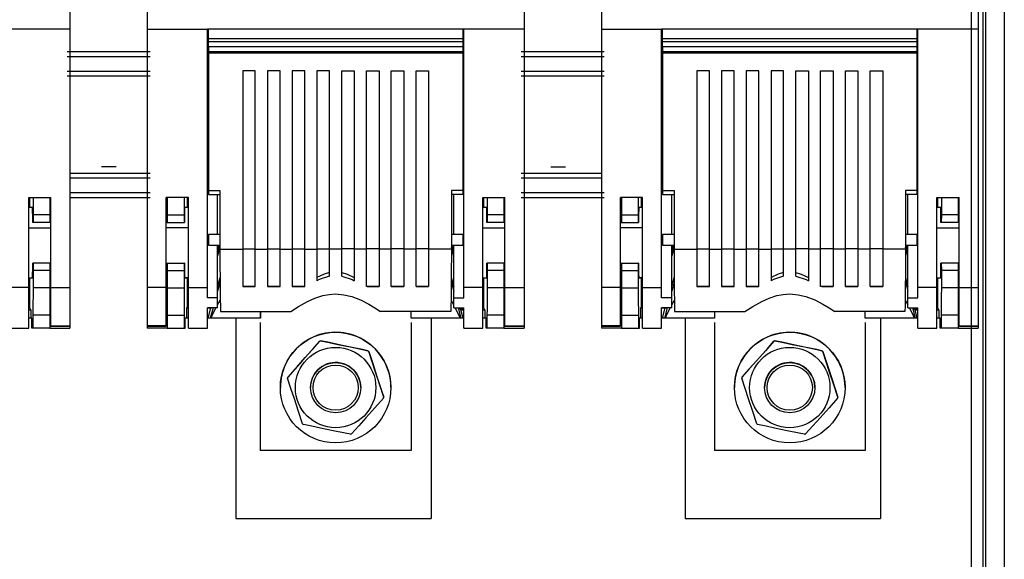
# Model space of a CAD drawing. Extents: x 197 to 345, y 295 to 462.
# Drawn here: x 231 to 271, y 354 to 376 of the extents above; entities that cross this region are included whole.
import ezdxf

# ---------------------------------------------------------------- set-up
doc = ezdxf.new("R2010")
doc.units = 0
doc.header["$MEASUREMENT"] = 0
doc.layers.get('0').update_dxf_attribs({"linetype": 'CONTINUOUS'})

# ---------------------------------------------------------------- blocks, each defined once
blk = doc.blocks.new('alzado')
for p, q in [((72.095, 128.085), (72.095, 8.633)), ((72.871, 128.085), (72.871, 1.069)), ((71.998, 127.52), (71.998, 5.237)), ((71.512, 126.744), (71.512, 5.36)), ((34.602, 115.318), (34.602, 75.148)), ((37.767, 115.318), (37.767, 75.148)), ((53.202, 115.318), (53.202, 75.148)), ((56.367, 115.318), (56.367, 75.148)), ((71.802, 115.318), (71.802, 75.148)), ((34.602, 75.148), (32.132, 75.148)), ((34.602, 75.148), (34.602, 64.572)), ((37.767, 75.148), (40.236, 75.148)), ((37.767, 75.148), (37.767, 64.572)), ((50.732, 75.148), (40.236, 75.148)), ((40.236, 64.572), (40.236, 75.148)), ((40.277, 74.756), (40.277, 75.148)), ((50.691, 75.148), (50.691, 74.756)), ((50.732, 64.572), (50.732, 75.148)), ((53.202, 75.148), (50.732, 75.148)), ((53.202, 75.148), (53.202, 64.572)), ((56.367, 75.148), (58.836, 75.148)), ((56.367, 75.148), (56.367, 64.572)), ((69.332, 75.148), (58.836, 75.148)), ((58.836, 64.572), (58.836, 75.148)), ((58.877, 74.756), (58.877, 75.148)), ((69.291, 75.148), (69.291, 74.756)), ((69.332, 64.572), (69.332, 75.148)), ((71.802, 75.148), (69.332, 75.148)), ((71.802, 75.148), (71.802, 64.572)), ((50.691, 74.756), (40.277, 74.756)), ((40.277, 74.632), (40.277, 74.756)), ((50.691, 74.632), (40.277, 74.632)), ((40.277, 74.426), (40.277, 74.632)), ((50.691, 74.756), (50.691, 74.632)), ((50.691, 74.632), (50.691, 74.426)), ((69.291, 74.756), (58.877, 74.756)), ((58.877, 74.632), (58.877, 74.756)), ((69.291, 74.632), (58.877, 74.632)), ((58.877, 74.426), (58.877, 74.632)), ((69.291, 74.756), (69.291, 74.632)), ((69.291, 74.632), (69.291, 74.426)), ((34.484, 74.227), (37.884, 74.227)), ((50.691, 74.426), (40.277, 74.426)), ((50.691, 74.426), (40.277, 74.426)), ((40.277, 74.426), (40.277, 74.221)), ((50.691, 74.221), (40.277, 74.221)), ((40.277, 74.221), (40.277, 74.159)), ((50.691, 74.426), (50.691, 74.221)), ((50.691, 74.221), (50.691, 74.159)), ((53.084, 74.227), (56.484, 74.227)), ((69.291, 74.426), (58.877, 74.426)), ((69.291, 74.426), (58.877, 74.426)), ((58.877, 74.426), (58.877, 74.221)), ((69.291, 74.221), (58.877, 74.221)), ((58.877, 74.221), (58.877, 74.159)), ((69.291, 74.426), (69.291, 74.221)), ((69.291, 74.221), (69.291, 74.159)), ((34.484, 74.028), (37.884, 74.028)), ((50.691, 74.159), (40.277, 74.159)), ((40.277, 74.159), (40.277, 68.544)), ((50.691, 74.159), (50.691, 68.544)), ((53.084, 74.028), (56.484, 74.028)), ((69.291, 74.159), (58.877, 74.159)), ((58.877, 74.159), (58.877, 68.544)), ((69.291, 74.159), (69.291, 68.544)), ((34.484, 73.432), (37.884, 73.432)), ((41.677, 73.439), (41.677, 66.142)), ((42.191, 73.439), (41.677, 73.439)), ((42.191, 66.142), (42.191, 73.439)), ((42.691, 73.439), (42.691, 66.142)), ((43.206, 73.439), (42.691, 73.439)), ((43.206, 66.142), (43.206, 73.439)), ((43.705, 73.439), (43.705, 66.142)), ((44.22, 73.439), (43.705, 73.439)), ((44.22, 66.142), (44.22, 73.439)), ((44.72, 73.439), (44.72, 66.142)), ((45.234, 73.439), (44.72, 73.439)), ((45.234, 66.142), (45.234, 73.439)), ((45.734, 66.142), (45.734, 73.439)), ((45.734, 73.439), (46.249, 73.439)), ((46.249, 73.439), (46.249, 66.142)), ((46.748, 66.142), (46.748, 73.439)), ((46.748, 73.439), (47.263, 73.439)), ((47.263, 73.439), (47.263, 66.142)), ((47.763, 66.142), (47.763, 73.439)), ((47.763, 73.439), (48.277, 73.439)), ((48.277, 73.439), (48.277, 66.142)), ((48.777, 73.439), (49.292, 73.439)), ((48.777, 66.142), (48.777, 73.439)), ((49.292, 73.439), (49.292, 66.142)), ((53.084, 73.432), (56.484, 73.432)), ((60.277, 73.439), (60.277, 66.142)), ((60.791, 73.439), (60.277, 73.439)), ((60.791, 66.142), (60.791, 73.439)), ((61.291, 73.439), (61.291, 66.142)), ((61.806, 73.439), (61.291, 73.439)), ((61.806, 66.142), (61.806, 73.439)), ((62.305, 73.439), (62.305, 66.142)), ((62.82, 73.439), (62.305, 73.439)), ((62.82, 66.142), (62.82, 73.439)), ((63.32, 73.439), (63.32, 66.142)), ((63.834, 73.439), (63.32, 73.439)), ((63.834, 66.142), (63.834, 73.439)), ((64.334, 66.142), (64.334, 73.439)), ((64.334, 73.439), (64.849, 73.439)), ((64.849, 73.439), (64.849, 66.142)), ((65.348, 66.142), (65.348, 73.439)), ((65.348, 73.439), (65.863, 73.439)), ((65.863, 73.439), (65.863, 66.142)), ((66.363, 66.142), (66.363, 73.439)), ((66.363, 73.439), (66.877, 73.439)), ((66.877, 73.439), (66.877, 66.142)), ((67.377, 73.439), (67.892, 73.439)), ((67.377, 66.142), (67.377, 73.439)), ((67.892, 73.439), (67.892, 66.142)), ((34.484, 73.233), (37.884, 73.233)), ((53.084, 73.233), (56.484, 73.233)), ((40.236, 72.969), (40.277, 72.969)), ((40.277, 72.875), (40.236, 72.873)), ((50.732, 72.969), (50.691, 72.969)), ((50.691, 72.875), (50.732, 72.873)), ((58.836, 72.969), (58.877, 72.969)), ((58.877, 72.875), (58.836, 72.873)), ((69.332, 72.969), (69.291, 72.969)), ((69.291, 72.875), (69.332, 72.873)), ((40.236, 72.436), (40.277, 72.435)), ((40.277, 72.344), (40.236, 72.344)), ((50.732, 72.436), (50.691, 72.435)), ((50.691, 72.344), (50.732, 72.344)), ((58.836, 72.436), (58.877, 72.435)), ((58.877, 72.344), (58.836, 72.344)), ((69.332, 72.436), (69.291, 72.435)), ((69.291, 72.344), (69.332, 72.344)), ((34.602, 69.9), (34.602, 69.898)), ((34.602, 69.898), (34.602, 69.898)), ((37.767, 69.9), (37.767, 69.898)), ((37.767, 69.898), (37.767, 69.898)), ((40.236, 69.898), (40.236, 69.9)), ((40.236, 69.898), (40.236, 69.898)), ((50.732, 69.898), (50.732, 69.9)), ((50.732, 69.898), (50.732, 69.898)), ((53.202, 69.9), (53.202, 69.898)), ((53.202, 69.898), (53.202, 69.898)), ((56.367, 69.9), (56.367, 69.898)), ((56.367, 69.898), (56.367, 69.898)), ((58.836, 69.898), (58.836, 69.9)), ((58.836, 69.898), (58.836, 69.898)), ((69.332, 69.898), (69.332, 69.9)), ((69.332, 69.898), (69.332, 69.898)), ((71.802, 69.9), (71.802, 69.898)), ((71.802, 69.898), (71.802, 69.898)), ((34.602, 69.254), (37.884, 69.254)), ((34.602, 69.055), (37.884, 69.055)), ((40.236, 69.084), (40.277, 69.084)), ((40.277, 68.99), (40.236, 68.989)), ((50.732, 69.084), (50.691, 69.084)), ((50.691, 68.99), (50.732, 68.989)), ((53.084, 69.254), (56.367, 69.254)), ((53.084, 69.055), (56.367, 69.055)), ((58.836, 69.084), (58.877, 69.084)), ((58.877, 68.99), (58.836, 68.989)), ((69.332, 69.084), (69.291, 69.084)), ((69.291, 68.99), (69.332, 68.989)), ((32.914, 64.572), (32.914, 68.254)), ((32.914, 68.254), (33.82, 68.254)), ((32.954, 67.842), (32.954, 68.254)), ((33.093, 68.254), (33.093, 67.543)), ((33.779, 68.254), (33.779, 67.543)), ((33.82, 64.572), (33.82, 68.254)), ((34.602, 68.458), (37.884, 68.458)), ((34.602, 68.259), (37.884, 68.259)), ((38.549, 64.572), (38.549, 68.254)), ((39.454, 68.254), (38.549, 68.254)), ((38.59, 68.254), (38.59, 67.543)), ((39.276, 68.254), (39.276, 67.543)), ((39.415, 67.842), (39.415, 68.254)), ((39.454, 64.572), (39.454, 68.254)), ((40.236, 68.552), (40.277, 68.55)), ((40.277, 68.517), (40.236, 68.517)), ((40.277, 68.544), (40.277, 68.369)), ((40.277, 68.544), (40.745, 68.544)), ((40.277, 68.369), (40.745, 68.369)), ((40.648, 66.733), (40.648, 68.369)), ((40.745, 68.544), (40.745, 66.493)), ((50.223, 68.544), (50.223, 66.493)), ((50.691, 68.544), (50.223, 68.544)), ((50.691, 68.369), (50.223, 68.369)), ((50.321, 66.733), (50.321, 68.369)), ((50.732, 68.552), (50.691, 68.55)), ((50.691, 68.544), (50.691, 68.369)), ((50.691, 68.517), (50.732, 68.517)), ((51.514, 64.572), (51.514, 68.254)), ((51.514, 68.254), (52.42, 68.254)), ((51.554, 67.842), (51.554, 68.254)), ((51.693, 68.254), (51.693, 67.543)), ((52.379, 68.254), (52.379, 67.543)), ((52.42, 64.572), (52.42, 68.254)), ((53.084, 68.458), (56.367, 68.458)), ((53.084, 68.259), (56.367, 68.259)), ((54.899, 68.458), (56.484, 68.458)), ((54.899, 68.259), (56.484, 68.259)), ((57.149, 64.572), (57.149, 68.254)), ((58.054, 68.254), (57.149, 68.254)), ((57.19, 68.254), (57.19, 67.543)), ((57.876, 68.254), (57.876, 67.543)), ((58.015, 67.842), (58.015, 68.254)), ((58.054, 64.572), (58.054, 68.254)), ((58.836, 68.552), (58.877, 68.55)), ((58.877, 68.517), (58.836, 68.517)), ((58.877, 68.544), (58.877, 68.369)), ((58.877, 68.544), (59.345, 68.544)), ((58.877, 68.369), (59.345, 68.369)), ((59.248, 66.733), (59.248, 68.369)), ((59.345, 68.544), (59.345, 66.493)), ((68.823, 68.544), (68.823, 66.493)), ((69.291, 68.544), (68.823, 68.544)), ((69.291, 68.369), (68.823, 68.369)), ((68.921, 66.733), (68.921, 68.369)), ((69.332, 68.552), (69.291, 68.55)), ((69.291, 68.544), (69.291, 68.369)), ((69.291, 68.517), (69.332, 68.517)), ((70.114, 64.572), (70.114, 68.254)), ((70.114, 68.254), (71.02, 68.254)), ((70.154, 67.842), (70.154, 68.254)), ((70.293, 68.254), (70.293, 67.543)), ((70.979, 68.254), (70.979, 67.543)), ((71.02, 64.572), (71.02, 68.254)), ((33.067, 67.841), (32.914, 67.842)), ((39.454, 67.842), (39.302, 67.841)), ((51.667, 67.841), (51.514, 67.842)), ((58.054, 67.842), (57.902, 67.841)), ((70.267, 67.841), (70.114, 67.842)), ((33.093, 67.543), (33.09, 67.234)), ((33.779, 67.543), (33.093, 67.543)), ((33.779, 67.543), (33.779, 67.234)), ((38.59, 67.543), (38.59, 67.234)), ((38.59, 67.543), (39.276, 67.543)), ((39.276, 67.543), (39.278, 67.234)), ((51.693, 67.543), (51.69, 67.234)), ((52.379, 67.543), (51.693, 67.543)), ((52.379, 67.543), (52.379, 67.234)), ((57.19, 67.543), (57.19, 67.234)), ((57.19, 67.543), (57.876, 67.543)), ((57.876, 67.543), (57.878, 67.234)), ((70.293, 67.543), (70.29, 67.234)), ((70.979, 67.543), (70.293, 67.543)), ((70.979, 67.543), (70.979, 67.234)), ((32.914, 67.014), (33.82, 67.014)), ((33.09, 67.234), (33.077, 67.234)), ((33.779, 67.234), (33.09, 67.234)), ((33.82, 67.234), (33.779, 67.234)), ((38.549, 67.234), (38.59, 67.234)), ((39.454, 67.014), (38.549, 67.014)), ((38.59, 67.234), (39.278, 67.234)), ((39.278, 67.234), (39.291, 67.234)), ((51.514, 67.014), (52.42, 67.014)), ((51.69, 67.234), (51.677, 67.234)), ((52.379, 67.234), (51.69, 67.234)), ((52.42, 67.234), (52.379, 67.234)), ((57.149, 67.234), (57.19, 67.234)), ((58.054, 67.014), (57.149, 67.014)), ((57.19, 67.234), (57.878, 67.234)), ((57.878, 67.234), (57.891, 67.234)), ((70.114, 67.014), (71.02, 67.014)), ((70.29, 67.234), (70.277, 67.234)), ((70.979, 67.234), (70.29, 67.234)), ((71.02, 67.234), (70.979, 67.234)), ((40.277, 66.733), (40.277, 66.3)), ((40.745, 66.733), (40.277, 66.733)), ((50.691, 66.733), (50.223, 66.733)), ((50.691, 66.733), (50.691, 66.3)), ((58.877, 66.733), (58.877, 66.3)), ((59.345, 66.733), (58.877, 66.733)), ((69.291, 66.733), (68.823, 66.733)), ((69.291, 66.733), (69.291, 66.3)), ((40.277, 66.401), (40.236, 66.401)), ((40.277, 66.3), (40.745, 66.3)), ((40.648, 66.034), (40.719, 66.3)), ((40.648, 64.147), (40.648, 66.3)), ((40.745, 66.223), (40.648, 65.861)), ((40.745, 66.493), (40.745, 66.142)), ((40.745, 66.142), (41.677, 66.142)), ((41.677, 66.149), (42.191, 66.149)), ((41.677, 66.142), (41.677, 64.606)), ((42.191, 64.606), (42.191, 66.142)), ((42.191, 66.142), (42.691, 66.142)), ((42.691, 66.149), (43.206, 66.149)), ((42.691, 66.142), (42.691, 64.606)), ((43.206, 66.142), (43.705, 66.142)), ((43.206, 64.606), (43.206, 66.142)), ((43.705, 66.149), (44.22, 66.149)), ((43.705, 66.142), (43.705, 64.606)), ((44.22, 64.606), (44.22, 66.142)), ((44.22, 66.142), (44.72, 66.142)), ((44.72, 66.149), (45.234, 66.149)), ((44.72, 66.142), (44.72, 64.841)), ((45.234, 65.029), (45.234, 66.142)), ((45.734, 66.142), (45.234, 66.142)), ((46.249, 66.149), (45.734, 66.149)), ((45.734, 65.029), (45.734, 66.142)), ((46.249, 66.142), (46.249, 64.841)), ((46.748, 66.142), (46.249, 66.142)), ((47.263, 66.149), (46.748, 66.149)), ((46.748, 64.606), (46.748, 66.142)), ((47.263, 66.142), (47.263, 64.606)), ((47.763, 66.142), (47.263, 66.142)), ((48.277, 66.149), (47.763, 66.149)), ((47.763, 64.606), (47.763, 66.142)), ((48.277, 66.142), (48.277, 64.606)), ((48.777, 66.142), (48.277, 66.142)), ((49.292, 66.149), (48.777, 66.149)), ((48.777, 64.606), (48.777, 66.142)), ((49.292, 66.142), (49.292, 64.606)), ((50.223, 66.142), (49.292, 66.142)), ((50.223, 66.493), (50.223, 66.142)), ((50.223, 66.3), (50.691, 66.3)), ((50.321, 65.861), (50.223, 66.223)), ((50.321, 66.034), (50.249, 66.3)), ((50.321, 64.147), (50.321, 66.3)), ((50.691, 66.401), (50.732, 66.401)), ((58.877, 66.401), (58.836, 66.401)), ((58.877, 66.3), (59.345, 66.3)), ((59.248, 66.034), (59.319, 66.3)), ((59.248, 64.147), (59.248, 66.3)), ((59.345, 66.223), (59.248, 65.861)), ((59.345, 66.493), (59.345, 66.142)), ((59.345, 66.142), (60.277, 66.142)), ((60.277, 66.149), (60.791, 66.149)), ((60.277, 66.142), (60.277, 64.606)), ((60.791, 64.606), (60.791, 66.142)), ((60.791, 66.142), (61.291, 66.142)), ((61.291, 66.149), (61.806, 66.149)), ((61.291, 66.142), (61.291, 64.606)), ((61.806, 66.142), (62.305, 66.142)), ((61.806, 64.606), (61.806, 66.142)), ((62.305, 66.149), (62.82, 66.149)), ((62.305, 66.142), (62.305, 64.606)), ((62.82, 64.606), (62.82, 66.142)), ((62.82, 66.142), (63.32, 66.142)), ((63.32, 66.149), (63.834, 66.149)), ((63.32, 66.142), (63.32, 64.841)), ((63.834, 65.029), (63.834, 66.142)), ((64.334, 66.142), (63.834, 66.142)), ((64.849, 66.149), (64.334, 66.149)), ((64.334, 65.029), (64.334, 66.142)), ((64.849, 66.142), (64.849, 64.841)), ((65.348, 66.142), (64.849, 66.142)), ((65.863, 66.149), (65.348, 66.149)), ((65.348, 64.606), (65.348, 66.142)), ((65.863, 66.142), (65.863, 64.606)), ((66.363, 66.142), (65.863, 66.142)), ((66.877, 66.149), (66.363, 66.149)), ((66.363, 64.606), (66.363, 66.142)), ((66.877, 66.142), (66.877, 64.606)), ((67.377, 66.142), (66.877, 66.142)), ((67.892, 66.149), (67.377, 66.149)), ((67.377, 64.606), (67.377, 66.142)), ((67.892, 66.142), (67.892, 64.606)), ((68.823, 66.142), (67.892, 66.142)), ((68.823, 66.493), (68.823, 66.142)), ((68.823, 66.3), (69.291, 66.3)), ((68.921, 65.861), (68.823, 66.223)), ((68.921, 66.034), (68.849, 66.3)), ((68.921, 64.147), (68.921, 66.3)), ((69.291, 66.401), (69.332, 66.401)), ((33.82, 65.567), (33.077, 65.567)), ((33.077, 65.567), (33.09, 65.567)), ((33.779, 65.567), (33.09, 65.567)), ((33.09, 65.567), (33.093, 65.258)), ((33.779, 65.567), (33.779, 65.567)), ((33.82, 65.567), (33.779, 65.567)), ((33.779, 65.567), (33.779, 65.258)), ((38.549, 65.567), (39.291, 65.567)), ((38.549, 65.567), (38.59, 65.567)), ((38.59, 65.567), (38.59, 65.567)), ((38.59, 65.567), (38.59, 65.258)), ((38.59, 65.567), (39.278, 65.567)), ((39.278, 65.567), (39.276, 65.258)), ((39.291, 65.567), (39.278, 65.567)), ((52.42, 65.567), (51.677, 65.567)), ((51.677, 65.567), (51.69, 65.567)), ((52.379, 65.567), (51.69, 65.567)), ((51.69, 65.567), (51.693, 65.258)), ((52.379, 65.567), (52.379, 65.567)), ((52.42, 65.567), (52.379, 65.567)), ((52.379, 65.567), (52.379, 65.258)), ((57.149, 65.567), (57.891, 65.567)), ((57.149, 65.567), (57.19, 65.567)), ((57.19, 65.567), (57.19, 65.567)), ((57.19, 65.567), (57.19, 65.258)), ((57.19, 65.567), (57.878, 65.567)), ((57.878, 65.567), (57.876, 65.258)), ((57.891, 65.567), (57.878, 65.567)), ((71.02, 65.567), (70.277, 65.567)), ((70.277, 65.567), (70.29, 65.567)), ((70.979, 65.567), (70.29, 65.567)), ((70.29, 65.567), (70.293, 65.258)), ((70.979, 65.567), (70.979, 65.567)), ((71.02, 65.567), (70.979, 65.567)), ((70.979, 65.567), (70.979, 65.258)), ((32.914, 64.966), (33.068, 64.967)), ((32.914, 64.961), (33.067, 64.962)), ((32.954, 63.733), (32.954, 64.961)), ((33.779, 65.258), (33.093, 65.258)), ((33.093, 65.258), (33.093, 64.548)), ((33.779, 65.258), (33.779, 64.548)), ((38.59, 65.258), (38.59, 64.548)), ((38.59, 65.258), (39.276, 65.258)), ((39.276, 65.258), (39.276, 64.548)), ((39.454, 64.966), (39.301, 64.967)), ((39.302, 64.962), (39.454, 64.961)), ((39.415, 63.73), (39.415, 64.961)), ((40.648, 64.595), (40.749, 64.971)), ((50.219, 64.971), (50.321, 64.595)), ((51.514, 64.966), (51.668, 64.967)), ((51.514, 64.961), (51.667, 64.962)), ((51.554, 63.733), (51.554, 64.961)), ((52.379, 65.258), (51.693, 65.258)), ((51.693, 65.258), (51.693, 64.548)), ((52.379, 65.258), (52.379, 64.548)), ((57.19, 65.258), (57.19, 64.548)), ((57.19, 65.258), (57.876, 65.258)), ((57.876, 65.258), (57.876, 64.548)), ((58.054, 64.966), (57.901, 64.967)), ((57.902, 64.962), (58.054, 64.961)), ((58.015, 63.73), (58.015, 64.961)), ((59.248, 64.595), (59.349, 64.971)), ((68.819, 64.971), (68.921, 64.595)), ((70.114, 64.966), (70.268, 64.967)), ((70.114, 64.961), (70.267, 64.962)), ((70.154, 63.733), (70.154, 64.961)), ((70.979, 65.258), (70.293, 65.258)), ((70.293, 65.258), (70.293, 64.548)), ((70.979, 65.258), (70.979, 64.548)), ((32.914, 64.572), (32.132, 64.572)), ((32.914, 62.903), (32.914, 64.572)), ((33.779, 64.548), (33.093, 64.548)), ((33.779, 64.549), (33.82, 64.549)), ((33.779, 64.548), (33.779, 63.433)), ((33.82, 62.994), (33.82, 64.572)), ((33.82, 64.572), (34.602, 64.572)), ((34.602, 64.572), (34.602, 62.994)), ((38.549, 64.572), (37.767, 64.572)), ((37.767, 64.572), (37.767, 62.994)), ((38.549, 62.994), (38.549, 64.572)), ((38.549, 64.549), (38.59, 64.549)), ((38.59, 64.548), (38.59, 63.433)), ((38.59, 64.548), (39.276, 64.548)), ((39.454, 62.903), (39.454, 64.572)), ((39.454, 64.572), (40.236, 64.572)), ((40.236, 64.147), (40.236, 64.572)), ((40.75, 64.803), (40.648, 64.422)), ((42.191, 64.607), (41.677, 64.607)), ((41.677, 64.606), (42.191, 64.606)), ((43.206, 64.607), (42.691, 64.607)), ((42.691, 64.606), (43.206, 64.606)), ((44.176, 64.607), (43.705, 64.607)), ((43.705, 64.606), (44.22, 64.606)), ((44.22, 64.64), (44.176, 64.607)), ((46.748, 64.64), (46.793, 64.607)), ((47.263, 64.606), (46.748, 64.606)), ((46.793, 64.607), (47.263, 64.607)), ((47.763, 64.607), (48.277, 64.607)), ((48.277, 64.606), (47.763, 64.606)), ((48.777, 64.607), (49.292, 64.607)), ((49.292, 64.606), (48.777, 64.606)), ((50.218, 64.803), (50.321, 64.422)), ((51.514, 64.572), (50.732, 64.572)), ((50.732, 64.147), (50.732, 64.572)), ((51.514, 62.903), (51.514, 64.572)), ((52.379, 64.548), (51.693, 64.548)), ((52.379, 64.549), (52.42, 64.549)), ((52.379, 64.548), (52.379, 63.433)), ((52.42, 62.994), (52.42, 64.572)), ((52.42, 64.572), (53.202, 64.572)), ((53.202, 64.572), (53.202, 62.994)), ((57.149, 64.572), (56.367, 64.572)), ((56.367, 64.572), (56.367, 62.994)), ((57.149, 62.994), (57.149, 64.572)), ((57.149, 64.549), (57.19, 64.549)), ((57.19, 64.548), (57.19, 63.433)), ((57.19, 64.548), (57.876, 64.548)), ((58.054, 62.903), (58.054, 64.572)), ((58.054, 64.572), (58.836, 64.572)), ((58.836, 64.147), (58.836, 64.572)), ((59.35, 64.803), (59.248, 64.422)), ((60.791, 64.607), (60.277, 64.607)), ((60.277, 64.606), (60.791, 64.606)), ((61.806, 64.607), (61.291, 64.607)), ((61.291, 64.606), (61.806, 64.606)), ((62.776, 64.607), (62.305, 64.607)), ((62.305, 64.606), (62.82, 64.606)), ((62.82, 64.64), (62.776, 64.607)), ((65.348, 64.64), (65.393, 64.607)), ((65.863, 64.606), (65.348, 64.606)), ((65.393, 64.607), (65.863, 64.607)), ((66.363, 64.607), (66.877, 64.607)), ((66.877, 64.606), (66.363, 64.606)), ((67.377, 64.607), (67.892, 64.607)), ((67.892, 64.606), (67.377, 64.606)), ((68.818, 64.803), (68.921, 64.422)), ((70.114, 64.572), (69.332, 64.572)), ((69.332, 64.147), (69.332, 64.572)), ((70.114, 62.903), (70.114, 64.572)), ((70.979, 64.548), (70.293, 64.548)), ((70.979, 64.549), (71.02, 64.549)), ((70.979, 64.548), (70.979, 63.433)), ((71.02, 62.994), (71.02, 64.572)), ((71.02, 64.572), (71.802, 64.572)), ((71.802, 64.572), (71.802, 62.994)), ((40.648, 64.147), (40.236, 64.147)), ((40.648, 63.734), (40.648, 64.147)), ((50.321, 64.147), (50.732, 64.147)), ((50.321, 63.734), (50.321, 64.147)), ((59.248, 64.147), (58.836, 64.147)), ((59.248, 63.734), (59.248, 64.147)), ((68.921, 64.147), (69.332, 64.147)), ((68.921, 63.734), (68.921, 64.147)), ((32.954, 63.733), (32.914, 63.733)), ((32.995, 63.649), (32.954, 63.733)), ((39.373, 63.728), (39.415, 63.73)), ((39.454, 63.728), (39.373, 63.728)), ((39.373, 63.728), (39.373, 63.317)), ((39.415, 63.73), (39.454, 63.73)), ((40.236, 62.903), (40.236, 63.734)), ((40.648, 63.734), (40.236, 63.734)), ((40.236, 63.729), (40.415, 63.729)), ((40.376, 63.728), (40.236, 63.728)), ((40.265, 63.315), (40.376, 63.728)), ((40.463, 63.734), (40.35, 63.315)), ((40.415, 63.729), (40.376, 63.728)), ((40.415, 63.729), (40.416, 63.734)), ((50.321, 63.734), (50.732, 63.734)), ((50.506, 63.734), (50.618, 63.315)), ((50.552, 63.734), (50.565, 63.687)), ((50.732, 62.903), (50.732, 63.734)), ((51.554, 63.733), (51.514, 63.733)), ((51.595, 63.649), (51.554, 63.733)), ((57.973, 63.728), (58.015, 63.73)), ((58.054, 63.728), (57.973, 63.728)), ((57.973, 63.728), (57.973, 63.317)), ((58.015, 63.73), (58.054, 63.73)), ((58.836, 62.903), (58.836, 63.734)), ((59.248, 63.734), (58.836, 63.734)), ((58.836, 63.729), (59.015, 63.729)), ((58.976, 63.728), (58.836, 63.728)), ((58.865, 63.315), (58.976, 63.728)), ((59.063, 63.734), (58.95, 63.315)), ((59.015, 63.729), (58.976, 63.728)), ((59.015, 63.729), (59.016, 63.734)), ((68.921, 63.734), (69.332, 63.734)), ((69.106, 63.734), (69.218, 63.315)), ((69.152, 63.734), (69.165, 63.687)), ((69.332, 62.903), (69.332, 63.734)), ((70.154, 63.733), (70.114, 63.733)), ((70.195, 63.649), (70.154, 63.733)), ((32.914, 63.649), (32.995, 63.649)), ((33.036, 63.315), (32.914, 63.315)), ((33.042, 63.315), (32.914, 63.315)), ((32.995, 63.649), (32.995, 63.317)), ((33.003, 63.316), (32.995, 63.317)), ((33.003, 63.315), (33.003, 63.316)), ((33.044, 63.315), (33.036, 63.315)), ((33.044, 62.903), (33.044, 63.315)), ((33.779, 63.433), (33.083, 63.433)), ((33.083, 63.433), (33.083, 62.902)), ((33.779, 63.433), (33.779, 62.902)), ((38.59, 63.433), (38.59, 62.902)), ((38.59, 63.433), (39.285, 63.433)), ((39.285, 63.433), (39.285, 62.902)), ((39.324, 62.903), (39.324, 63.315)), ((39.324, 63.315), (39.332, 63.315)), ((39.454, 63.315), (39.327, 63.315)), ((39.454, 63.315), (39.332, 63.315)), ((39.365, 63.316), (39.373, 63.317)), ((39.365, 63.315), (39.365, 63.316)), ((42.405, 63.315), (40.236, 63.315)), ((42.405, 63.315), (40.236, 63.315)), ((40.768, 63.578), (43.643, 63.578)), ((42.397, 63.578), (42.397, 63.315)), ((42.405, 63.578), (42.405, 63.315)), ((50.2, 63.578), (47.325, 63.578)), ((48.579, 63.315), (48.579, 63.578)), ((50.732, 63.315), (48.579, 63.315)), ((50.732, 63.315), (48.579, 63.315)), ((50.565, 63.687), (50.732, 63.687)), ((50.565, 63.687), (50.614, 63.649)), ((50.614, 63.649), (50.732, 63.649)), ((50.704, 63.315), (50.614, 63.649)), ((51.514, 63.649), (51.595, 63.649)), ((51.636, 63.315), (51.514, 63.315)), ((51.642, 63.315), (51.514, 63.315)), ((51.595, 63.649), (51.595, 63.317)), ((51.603, 63.316), (51.595, 63.317)), ((51.603, 63.315), (51.603, 63.316)), ((51.644, 63.315), (51.636, 63.315)), ((51.644, 62.903), (51.644, 63.315)), ((52.379, 63.433), (51.683, 63.433)), ((51.683, 63.433), (51.683, 62.902)), ((52.379, 63.433), (52.379, 62.902)), ((57.19, 63.433), (57.19, 62.902)), ((57.19, 63.433), (57.885, 63.433)), ((57.885, 63.433), (57.885, 62.902)), ((57.924, 62.903), (57.924, 63.315)), ((57.924, 63.315), (57.932, 63.315)), ((58.054, 63.315), (57.927, 63.315)), ((58.054, 63.315), (57.932, 63.315)), ((57.965, 63.316), (57.973, 63.317)), ((57.965, 63.315), (57.965, 63.316)), ((61.005, 63.315), (58.836, 63.315)), ((61.005, 63.315), (58.836, 63.315)), ((59.368, 63.578), (62.243, 63.578)), ((60.997, 63.578), (60.997, 63.315)), ((61.005, 63.578), (61.005, 63.315)), ((68.8, 63.578), (65.925, 63.578)), ((67.179, 63.315), (67.179, 63.578)), ((69.332, 63.315), (67.179, 63.315)), ((69.332, 63.315), (67.179, 63.315)), ((69.165, 63.687), (69.332, 63.687)), ((69.165, 63.687), (69.214, 63.649)), ((69.214, 63.649), (69.332, 63.649)), ((69.304, 63.315), (69.214, 63.649)), ((70.114, 63.649), (70.195, 63.649)), ((70.236, 63.315), (70.114, 63.315)), ((70.242, 63.315), (70.114, 63.315)), ((70.195, 63.649), (70.195, 63.317)), ((70.203, 63.316), (70.195, 63.317)), ((70.203, 63.315), (70.203, 63.316)), ((70.244, 63.315), (70.236, 63.315)), ((70.244, 62.903), (70.244, 63.315)), ((70.979, 63.433), (70.283, 63.433)), ((70.283, 63.433), (70.283, 62.902)), ((70.979, 63.433), (70.979, 62.902)), ((33.779, 63.287), (33.82, 63.287)), ((33.82, 62.986), (33.82, 62.994)), ((33.82, 62.994), (34.602, 62.994)), ((33.82, 62.986), (34.602, 62.986)), ((34.602, 62.994), (34.602, 62.986)), ((34.602, 62.986), (34.602, 62.903)), ((38.549, 62.994), (37.767, 62.994)), ((37.767, 62.994), (37.767, 62.986)), ((37.767, 62.986), (38.549, 62.986)), ((37.767, 62.986), (37.767, 62.903)), ((38.59, 63.287), (38.549, 63.287)), ((38.549, 62.986), (38.549, 62.994)), ((41.399, 63.298), (41.399, 55.105)), ((42.397, 63.139), (42.397, 57.894)), ((48.571, 63.139), (48.571, 57.894)), ((49.399, 63.298), (49.399, 55.105)), ((52.379, 63.287), (52.42, 63.287)), ((52.42, 62.986), (52.42, 62.994)), ((52.42, 62.994), (53.202, 62.994)), ((52.42, 62.986), (53.202, 62.986)), ((53.202, 62.994), (53.202, 62.986)), ((53.202, 62.986), (53.202, 62.903)), ((57.149, 62.994), (56.367, 62.994)), ((56.367, 62.994), (56.367, 62.986)), ((56.367, 62.986), (57.149, 62.986)), ((56.367, 62.986), (56.367, 62.903)), ((57.19, 63.287), (57.149, 63.287)), ((57.149, 62.986), (57.149, 62.994)), ((59.799, 63.298), (59.799, 55.105)), ((60.997, 63.139), (60.997, 57.894)), ((67.171, 63.139), (67.171, 57.894)), ((67.799, 63.298), (67.799, 55.105)), ((70.979, 63.287), (71.02, 63.287)), ((71.02, 62.986), (71.02, 62.994)), ((71.02, 62.994), (71.802, 62.994)), ((71.02, 62.986), (71.802, 62.986)), ((71.802, 62.994), (71.802, 62.986)), ((71.802, 62.986), (71.802, 62.903)), ((32.132, 62.903), (32.914, 62.903)), ((33.083, 62.902), (33.044, 62.903)), ((33.779, 62.902), (33.083, 62.902)), ((33.779, 62.903), (34.602, 62.903)), ((38.59, 62.903), (37.767, 62.903)), ((38.59, 62.902), (39.285, 62.902)), ((39.285, 62.902), (39.324, 62.903)), ((39.454, 62.903), (40.236, 62.903)), ((50.732, 62.903), (51.514, 62.903)), ((51.683, 62.902), (51.644, 62.903)), ((52.379, 62.902), (51.683, 62.902)), ((52.379, 62.903), (53.202, 62.903)), ((57.19, 62.903), (56.367, 62.903)), ((57.19, 62.902), (57.885, 62.902)), ((57.885, 62.902), (57.924, 62.903)), ((58.054, 62.903), (58.836, 62.903)), ((69.332, 62.903), (70.114, 62.903)), ((70.283, 62.902), (70.244, 62.903)), ((70.979, 62.902), (70.283, 62.902)), ((70.979, 62.903), (71.802, 62.903)), ((44.835, 62.365), (44.835, 62.365)), ((44.879, 62.379), (44.879, 62.38)), ((63.435, 62.365), (63.435, 62.365)), ((63.479, 62.379), (63.479, 62.38)), ((46.804, 61.978), (46.804, 61.978)), ((46.839, 61.947), (46.839, 61.947)), ((65.404, 61.978), (65.404, 61.978)), ((65.439, 61.947), (65.439, 61.947)), ((43.525, 60.899), (43.525, 60.899)), ((62.125, 60.899), (62.125, 60.899)), ((43.515, 60.853), (43.515, 60.853)), ((62.115, 60.853), (62.115, 60.853)), ((43.22, 60.467), (43.22, 60.466)), ((44.455, 60.466), (44.455, 60.465)), ((46.513, 60.465), (46.513, 60.466)), ((47.748, 60.466), (47.748, 60.467)), ((61.82, 60.467), (61.82, 60.466)), ((63.055, 60.466), (63.055, 60.465)), ((65.113, 60.465), (65.113, 60.466)), ((66.348, 60.466), (66.348, 60.467)), ((47.453, 60.08), (47.453, 60.079)), ((66.053, 60.08), (66.053, 60.079)), ((48.571, 57.894), (42.397, 57.894)), ((67.171, 57.894), (60.997, 57.894)), ((41.399, 55.105), (49.399, 55.105)), ((59.799, 55.105), (67.799, 55.105))]:
    blk.add_line(p, q)
at = {"ltscale": 5}
for p, q in [((36.499, 69.513), (35.899, 69.513)), ((54.299, 69.513), (54.899, 69.513))]:
    blk.add_line(p, q, dxfattribs=at)
for points in [[(40.745, 66.142), (40.746, 65.757), (40.747, 65.381), (40.749, 65.019), (40.751, 64.677), (40.755, 64.357), (40.759, 64.065), (40.763, 63.804), (40.768, 63.578)], [(50.223, 66.142), (50.223, 65.757), (50.222, 65.381), (50.22, 65.019), (50.217, 64.677), (50.214, 64.357), (50.21, 64.065), (50.205, 63.804), (50.2, 63.578)], [(59.345, 66.142), (59.346, 65.757), (59.347, 65.381), (59.349, 65.019), (59.351, 64.677), (59.355, 64.357), (59.359, 64.065), (59.363, 63.804), (59.368, 63.578)], [(68.823, 66.142), (68.823, 65.757), (68.822, 65.381), (68.82, 65.019), (68.817, 64.677), (68.814, 64.357), (68.81, 64.065), (68.805, 63.804), (68.8, 63.578)], [(45.234, 65.18), (45.014, 65.113), (44.72, 64.973)], [(45.234, 65.029), (44.813, 64.887), (44.72, 64.841)], [(45.734, 65.18), (45.954, 65.113), (46.249, 64.973)], [(45.734, 65.029), (46.155, 64.887), (46.249, 64.841)], [(63.834, 65.18), (63.614, 65.113), (63.32, 64.973)], [(63.834, 65.029), (63.413, 64.887), (63.32, 64.841)], [(64.334, 65.18), (64.554, 65.113), (64.849, 64.973)], [(64.334, 65.029), (64.755, 64.887), (64.849, 64.841)], [(33.093, 64.548), (33.091, 64.223), (33.088, 63.927), (33.086, 63.662), (33.083, 63.433)], [(39.276, 64.548), (39.278, 64.223), (39.28, 63.927), (39.283, 63.662), (39.285, 63.433)], [(44.176, 64.607), (44.181, 64.607), (44.187, 64.607), (44.192, 64.607), (44.198, 64.607), (44.203, 64.607), (44.209, 64.607), (44.214, 64.607), (44.22, 64.607)], [(46.793, 64.607), (46.787, 64.607), (46.782, 64.607), (46.776, 64.607), (46.771, 64.607), (46.765, 64.607), (46.76, 64.607), (46.754, 64.607), (46.748, 64.607)], [(51.693, 64.548), (51.691, 64.223), (51.688, 63.927), (51.686, 63.662), (51.683, 63.433)], [(57.876, 64.548), (57.878, 64.223), (57.88, 63.927), (57.883, 63.662), (57.885, 63.433)], [(62.776, 64.607), (62.781, 64.607), (62.787, 64.607), (62.792, 64.607), (62.798, 64.607), (62.803, 64.607), (62.809, 64.607), (62.814, 64.607), (62.82, 64.607)], [(65.393, 64.607), (65.387, 64.607), (65.382, 64.607), (65.376, 64.607), (65.371, 64.607), (65.365, 64.607), (65.36, 64.607), (65.354, 64.607), (65.348, 64.607)], [(70.293, 64.548), (70.291, 64.223), (70.288, 63.927), (70.286, 63.662), (70.283, 63.433)], [(43.643, 63.578), (43.965, 63.79), (44.336, 63.998), (44.636, 64.131), (44.96, 64.234), (45.219, 64.283), (45.484, 64.301), (45.822, 64.272), (46.146, 64.196), (46.509, 64.056), (46.838, 63.888), (47.095, 63.733), (47.325, 63.578)], [(62.243, 63.578), (62.565, 63.79), (62.936, 63.998), (63.236, 64.131), (63.56, 64.234), (63.819, 64.283), (64.084, 64.301), (64.422, 64.272), (64.746, 64.196), (65.109, 64.056), (65.438, 63.888), (65.695, 63.733), (65.925, 63.578)], [(40.388, 63.315), (40.434, 63.422), (40.583, 63.734)], [(40.648, 63.855), (40.651, 63.861), (40.759, 64.048)], [(50.21, 64.048), (50.317, 63.861), (50.321, 63.855)], [(50.385, 63.734), (50.535, 63.422), (50.581, 63.315)], [(58.988, 63.315), (59.034, 63.422), (59.183, 63.734)], [(59.248, 63.855), (59.251, 63.861), (59.359, 64.048)], [(68.81, 64.048), (68.917, 63.861), (68.921, 63.855)], [(68.985, 63.734), (69.135, 63.422), (69.181, 63.315)], [(44.835, 62.365), (44.484, 61.973), (44.118, 61.563), (43.821, 61.23), (43.525, 60.899)], [(43.525, 60.899), (43.875, 61.291), (44.242, 61.701), (44.539, 62.033), (44.835, 62.365)], [(46.804, 61.978), (46.589, 62.023), (46.094, 62.126), (45.58, 62.234), (45.228, 62.307), (44.879, 62.38)], [(44.879, 62.379), (45.225, 62.307), (45.58, 62.233), (46.081, 62.129), (46.589, 62.023), (46.804, 61.978)], [(63.435, 62.365), (63.084, 61.973), (62.718, 61.563), (62.421, 61.23), (62.125, 60.899)], [(62.125, 60.899), (62.475, 61.291), (62.842, 61.701), (63.139, 62.033), (63.435, 62.365)], [(65.404, 61.978), (65.189, 62.023), (64.694, 62.126), (64.18, 62.234), (63.828, 62.307), (63.479, 62.38)], [(63.479, 62.379), (63.825, 62.307), (64.18, 62.233), (64.681, 62.129), (65.189, 62.023), (65.404, 61.978)], [(47.453, 60.08), (47.289, 60.58), (47.117, 61.102), (46.977, 61.525), (46.839, 61.947)], [(46.839, 61.947), (47.003, 61.447), (47.175, 60.925), (47.314, 60.501), (47.453, 60.079)], [(66.053, 60.08), (65.889, 60.58), (65.717, 61.102), (65.577, 61.525), (65.439, 61.947)], [(65.439, 61.947), (65.603, 61.447), (65.775, 60.925), (65.914, 60.501), (66.053, 60.079)], [(44.13, 58.985), (43.965, 59.485), (43.794, 60.007), (43.654, 60.431), (43.515, 60.853)], [(62.73, 58.985), (62.565, 59.485), (62.394, 60.007), (62.254, 60.431), (62.115, 60.853)], [(47.444, 60.033), (47.093, 59.641), (46.727, 59.231), (46.43, 58.899), (46.134, 58.567)], [(66.044, 60.033), (65.693, 59.641), (65.327, 59.231), (65.03, 58.899), (64.734, 58.567)], [(46.089, 58.553), (45.875, 58.598), (45.379, 58.701), (44.865, 58.808), (44.513, 58.882), (44.165, 58.954)], [(64.689, 58.553), (64.475, 58.598), (63.979, 58.701), (63.465, 58.808), (63.113, 58.882), (62.765, 58.954)]]:
    blk.add_lwpolyline(points)
for centre, radius in [((45.484, 60.466), 2.264), ((64.084, 60.466), 2.264), ((45.484, 60.466), 1.646), ((64.084, 60.466), 1.646), ((45.484, 60.465), 1.029), ((45.484, 60.465), 0.926), ((64.084, 60.465), 1.029), ((64.084, 60.465), 0.926)]:
    blk.add_circle(centre, radius)
for centre, radius, start, end in [((21.388, 67.35), 11.69, 359.4338, 2.4919), ((50.981, 67.35), 11.69, 177.5081, 180.5662), ((39.988, 67.35), 11.69, 359.4338, 2.4919), ((69.581, 67.35), 11.69, 177.5081, 180.5662), ((58.588, 67.35), 11.69, 359.4338, 2.4919), ((21.684, 65.448), 11.394, 357.4701, 0.6022), ((50.684, 65.448), 11.394, 179.3978, 182.5299), ((40.284, 65.448), 11.394, 357.4701, 0.6022), ((69.284, 65.448), 11.394, 179.3978, 182.5299), ((58.884, 65.448), 11.394, 357.4701, 0.6022), ((45.484, 60.467), 2.264, 78.2178, 180), ((45.484, 60.467), 2.264, 360, 78.218), ((64.084, 60.467), 2.264, 78.2178, 180), ((64.084, 60.467), 2.264, 360, 78.218), ((45.49, 60.45), 2.024, 107.5559, 108.8805), ((45.49, 60.45), 2.024, 107.5559, 108.8805), ((64.09, 60.45), 2.024, 107.5559, 108.8805), ((64.09, 60.45), 2.024, 107.5559, 108.8805), ((45.479, 60.461), 2.014, 47.5548, 48.8856), ((45.479, 60.46), 2.014, 47.5548, 48.8856), ((64.079, 60.461), 2.014, 47.5548, 48.8856), ((64.079, 60.46), 2.014, 47.5548, 48.8856), ((45.484, 60.466), 1.029, 78.2181, 179.9999), ((45.484, 60.466), 1.029, 0, 78.2179), ((64.084, 60.466), 1.029, 78.2181, 179.9999), ((64.084, 60.466), 1.029, 0, 78.2179), ((45.489, 60.465), 2.012, 167.5519, 168.8842), ((45.489, 60.465), 2.012, 167.5519, 168.8842), ((64.089, 60.465), 2.012, 167.5519, 168.8842), ((64.089, 60.465), 2.012, 167.5519, 168.8842), ((45.486, 60.466), 2.005, 347.5495, 348.8867), ((64.086, 60.466), 2.005, 347.5495, 348.8867), ((45.483, 60.465), 2.005, 227.5489, 228.8859), ((64.083, 60.465), 2.005, 227.5489, 228.8859), ((45.489, 60.45), 1.99, 287.5448, 288.8916), ((64.089, 60.45), 1.99, 287.5448, 288.8916)]:
    blk.add_arc(centre, radius, start, end)

msp = doc.modelspace()

# ---------------------------------------------------------------- block references
msp.add_blockref('alzado', (198.053, 300.212))

doc.saveas('drawing.dxf')
